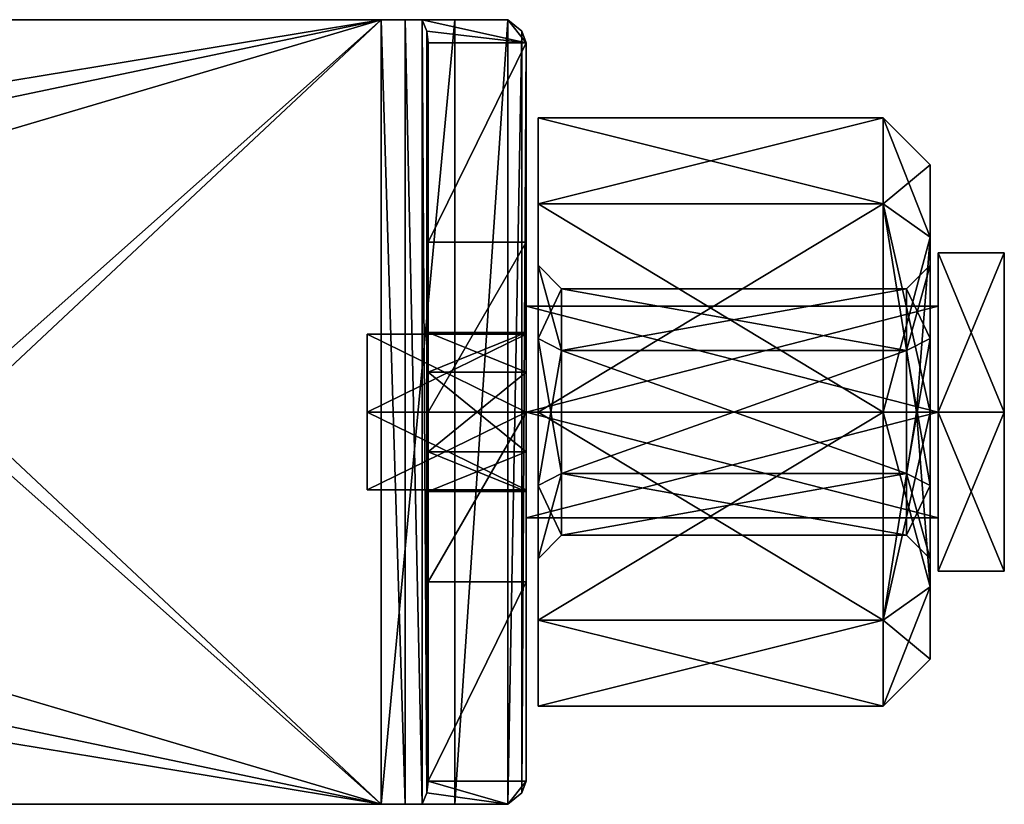
# Model space of a CAD drawing. Units: inches. Extents: x -1.7 to 3.42, y -6.01 to 3.82.
# Drawn here: x 2.17 to 3.42, y -0.5 to 0.5 of the extents above; entities that cross this region are included whole.
import ezdxf

# ---------------------------------------------------------------- set-up
doc = ezdxf.new("R2010")
doc.units = ezdxf.units.IN
doc.header["$LTSCALE"] = 65.185185
doc.header["$MEASUREMENT"] = 0
for name, color, linetype in [('883', 7, 'CONTINUOUS'), ('884', 7, 'CONTINUOUS'), ('886', 7, 'CONTINUOUS'), ('887', 7, 'CONTINUOUS'), ('888', 7, 'CONTINUOUS'), ('889', 7, 'CONTINUOUS'), ('890', 7, 'CONTINUOUS'), ('891', 7, 'CONTINUOUS'), ('892', 7, 'CONTINUOUS'), ('893', 7, 'CONTINUOUS'), ('894', 7, 'CONTINUOUS'), ('895', 7, 'CONTINUOUS'), ('896', 7, 'CONTINUOUS'), ('897', 7, 'CONTINUOUS'), ('898', 7, 'CONTINUOUS'), ('899', 7, 'CONTINUOUS'), ('900', 7, 'CONTINUOUS'), ('905', 7, 'CONTINUOUS'), ('906', 7, 'CONTINUOUS'), ('907', 7, 'CONTINUOUS'), ('908', 7, 'CONTINUOUS'), ('909', 7, 'CONTINUOUS'), ('910', 7, 'CONTINUOUS'), ('911', 7, 'CONTINUOUS'), ('912', 7, 'CONTINUOUS'), ('913', 7, 'CONTINUOUS'), ('914', 7, 'CONTINUOUS'), ('915', 7, 'CONTINUOUS'), ('916', 7, 'CONTINUOUS'), ('917', 7, 'CONTINUOUS'), ('918', 7, 'CONTINUOUS'), ('919', 7, 'CONTINUOUS'), ('920', 7, 'CONTINUOUS'), ('921', 7, 'CONTINUOUS'), ('922', 7, 'CONTINUOUS'), ('923', 7, 'CONTINUOUS'), ('924', 7, 'CONTINUOUS'), ('925', 7, 'CONTINUOUS'), ('926', 7, 'CONTINUOUS')]:
    doc.layers.add(name, color=color, linetype=linetype)

msp = doc.modelspace()

# ---------------------------------------------------------------- linework, layer by layer
at = {"layer": '883', "color": 7, "linetype": 'CONTINUOUS', "true_color": 0xffc000}
for points in [[(2.628, 0.5, -1.248), (1.438, 0.5, -1.248), (1.7552, 0.3172, -1.248), (2.628, 0.5, -1.248)], [(2.628, -0.5, -1.248), (2.628, 0.5, -1.248), (1.7552, 0.3172, -1.248), (2.628, -0.5, -1.248)], [(1.783, 0.25, -1.248), (2.628, -0.5, -1.248), (1.7552, 0.3172, -1.248), (1.783, 0.25, -1.248)], [(2.628, -0.5, -1.248), (1.783, 0.25, -1.248), (1.783, -0.25, -1.248), (2.628, -0.5, -1.248)], [(1.7552, -0.3172, -1.248), (2.628, -0.5, -1.248), (1.783, -0.25, -1.248), (1.7552, -0.3172, -1.248)], [(1.688, -0.345, -1.248), (2.628, -0.5, -1.248), (1.7552, -0.3172, -1.248), (1.688, -0.345, -1.248)], [(1.438, -0.5, -1.248), (2.628, -0.5, -1.248), (1.688, -0.345, -1.248), (1.438, -0.5, -1.248)]]:
    msp.add_3dface(points, dxfattribs=at)
at = {"layer": '884', "color": 7, "linetype": 'CONTINUOUS', "true_color": 0xffc000}
for points in [[(1.438, 0.5, -1.373), (2.628, 0.5, -1.373), (1.688, 0.345, -1.373), (1.438, 0.5, -1.373)], [(1.688, 0.345, -1.373), (2.628, 0.5, -1.373), (1.7552, 0.3172, -1.373), (1.688, 0.345, -1.373)], [(2.628, 0.5, -1.373), (2.628, -0.5, -1.373), (1.7552, -0.3172, -1.373), (2.628, 0.5, -1.373)], [(1.783, -0.25, -1.373), (2.628, 0.5, -1.373), (1.7552, -0.3172, -1.373), (1.783, -0.25, -1.373)], [(1.7552, 0.3172, -1.373), (2.628, 0.5, -1.373), (1.783, 0.25, -1.373), (1.7552, 0.3172, -1.373)], [(2.628, 0.5, -1.373), (1.783, -0.25, -1.373), (1.783, 0.25, -1.373), (2.628, 0.5, -1.373)], [(2.628, -0.5, -1.373), (1.438, -0.5, -1.373), (1.7552, -0.3172, -1.373), (2.628, -0.5, -1.373)]]:
    msp.add_3dface(points, dxfattribs=at)
at = {"layer": '886', "color": 7, "linetype": 'CONTINUOUS', "true_color": 0xffc000}
for points in [[(2.628, 0.5, -1.248), (2.628, 0.5, -1.373), (1.438, 0.5, -1.373), (2.628, 0.5, -1.248)], [(2.628, 0.5, -1.248), (1.438, 0.5, -1.373), (1.438, 0.5, -1.248), (2.628, 0.5, -1.248)]]:
    msp.add_3dface(points, dxfattribs=at)
at = {"layer": '887', "color": 7, "linetype": 'CONTINUOUS', "true_color": 0xffc000}
for points in [[(2.813, 0, -0.6227), (2.813, 0.2165, -0.7477), (2.688, 0, -0.6227), (2.813, 0, -0.6227)], [(2.813, 0.2165, -0.7477), (2.688, 0.2165, -0.7477), (2.688, 0, -0.6227), (2.813, 0.2165, -0.7477)], [(2.813, -0.2165, -0.7477), (2.813, 0, -0.6227), (2.688, -0.2165, -0.7477), (2.813, -0.2165, -0.7477)], [(2.688, -0.2165, -0.7477), (2.813, 0, -0.6227), (2.688, 0, -0.6227), (2.688, -0.2165, -0.7477)]]:
    msp.add_3dface(points, dxfattribs=at)
at = {"layer": '888', "color": 7, "linetype": 'CONTINUOUS', "true_color": 0xffc000}
for points in [[(2.628, -0.5, -1.373), (2.628, -0.5, -1.248), (1.438, -0.5, -1.248), (2.628, -0.5, -1.373)], [(1.438, -0.5, -1.373), (2.628, -0.5, -1.373), (1.438, -0.5, -1.248), (1.438, -0.5, -1.373)]]:
    msp.add_3dface(points, dxfattribs=at)
at = {"layer": '889', "color": 7, "linetype": 'CONTINUOUS', "true_color": 0xffc000}
for points in [[(2.813, 0.2165, -0.7477), (2.813, 0.4707, -1.188), (2.688, 0.2165, -0.7477), (2.813, 0.2165, -0.7477)], [(2.813, 0.4707, -1.188), (2.688, 0.4707, -1.188), (2.688, 0.2165, -0.7477), (2.813, 0.4707, -1.188)]]:
    msp.add_3dface(points, dxfattribs=at)
at = {"layer": '890', "color": 7, "linetype": 'CONTINUOUS', "true_color": 0xffc000}
for points in [[(2.813, -0.4707, -1.188), (2.813, -0.2165, -0.7477), (2.688, -0.4707, -1.188), (2.813, -0.4707, -1.188)], [(2.688, -0.4707, -1.188), (2.813, -0.2165, -0.7477), (2.688, -0.2165, -0.7477), (2.688, -0.4707, -1.188)]]:
    msp.add_3dface(points, dxfattribs=at)
at = {"layer": '891', "color": 7, "linetype": 'CONTINUOUS', "true_color": 0xffc000}
for points in [[(2.688, 0.4707, -1.188), (2.688, -0.4707, -1.188), (2.688, 0.0508, -0.9606), (2.688, 0.4707, -1.188)], [(2.688, 0.2165, -0.7477), (2.688, 0.4707, -1.188), (2.688, 0.0508, -0.9606), (2.688, 0.2165, -0.7477)], [(2.688, 0, -0.6227), (2.688, 0.2165, -0.7477), (2.688, 0.0508, -0.7848), (2.688, 0, -0.6227)], [(2.688, 0.1015, -0.8727), (2.688, 0.2165, -0.7477), (2.688, 0.0508, -0.9606), (2.688, 0.1015, -0.8727)], [(2.688, 0.2165, -0.7477), (2.688, 0.1015, -0.8727), (2.688, 0.0508, -0.7848), (2.688, 0.2165, -0.7477)], [(2.688, 0.0508, -0.9606), (2.688, -0.4707, -1.188), (2.688, -0.0508, -0.9606), (2.688, 0.0508, -0.9606)], [(2.688, -0.0508, -0.7848), (2.688, 0, -0.6227), (2.688, 0.0508, -0.7848), (2.688, -0.0508, -0.7848)], [(2.688, -0.2165, -0.7477), (2.688, 0, -0.6227), (2.688, -0.1015, -0.8727), (2.688, -0.2165, -0.7477)], [(2.688, -0.1015, -0.8727), (2.688, 0, -0.6227), (2.688, -0.0508, -0.7848), (2.688, -0.1015, -0.8727)], [(2.688, -0.0508, -0.9606), (2.688, -0.4707, -1.188), (2.688, -0.1015, -0.8727), (2.688, -0.0508, -0.9606)], [(2.688, -0.4707, -1.188), (2.688, -0.2165, -0.7477), (2.688, -0.1015, -0.8727), (2.688, -0.4707, -1.188)]]:
    msp.add_3dface(points, dxfattribs=at)
at = {"layer": '892', "color": 7, "linetype": 'CONTINUOUS', "true_color": 0xffc000}
for points in [[(2.813, 0.4707, -1.188), (2.813, 0.2165, -0.7477), (2.813, 0.1015, -0.8727), (2.813, 0.4707, -1.188)], [(2.813, -0.4707, -1.188), (2.813, 0.4707, -1.188), (2.813, -0.0508, -0.9606), (2.813, -0.4707, -1.188)], [(2.813, 0.4707, -1.188), (2.813, 0.1015, -0.8727), (2.813, 0.0508, -0.9606), (2.813, 0.4707, -1.188)], [(2.813, -0.0508, -0.9606), (2.813, 0.4707, -1.188), (2.813, 0.0508, -0.9606), (2.813, -0.0508, -0.9606)], [(2.813, 0.2165, -0.7477), (2.813, 0, -0.6227), (2.813, 0.1015, -0.8727), (2.813, 0.2165, -0.7477)], [(2.813, 0.1015, -0.8727), (2.813, 0, -0.6227), (2.813, 0.0508, -0.7848), (2.813, 0.1015, -0.8727)], [(2.813, 0.0508, -0.7848), (2.813, 0, -0.6227), (2.813, -0.0508, -0.7848), (2.813, 0.0508, -0.7848)], [(2.813, 0, -0.6227), (2.813, -0.2165, -0.7477), (2.813, -0.0508, -0.7848), (2.813, 0, -0.6227)], [(2.813, -0.2165, -0.7477), (2.813, -0.4707, -1.188), (2.813, -0.0508, -0.9606), (2.813, -0.2165, -0.7477)], [(2.813, -0.0508, -0.7848), (2.813, -0.2165, -0.7477), (2.813, -0.1015, -0.8727), (2.813, -0.0508, -0.7848)], [(2.813, -0.1015, -0.8727), (2.813, -0.2165, -0.7477), (2.813, -0.0508, -0.9606), (2.813, -0.1015, -0.8727)]]:
    msp.add_3dface(points, dxfattribs=at)
at = {"layer": '893', "color": 7, "linetype": 'CONTINUOUS', "true_color": 0xffc000}
for points in [[(2.7217, -0.5, -1.3475), (2.628, -0.5, -1.373), (2.7217, 0.5, -1.3475), (2.7217, -0.5, -1.3475)], [(2.628, -0.5, -1.373), (2.628, 0.5, -1.373), (2.7217, 0.5, -1.3475), (2.628, -0.5, -1.373)], [(2.7896, -0.5, -1.2781), (2.7217, -0.5, -1.3475), (2.7896, 0.5, -1.2781), (2.7896, -0.5, -1.2781)], [(2.7217, -0.5, -1.3475), (2.7217, 0.5, -1.3475), (2.7896, 0.5, -1.2781), (2.7217, -0.5, -1.3475)], [(2.7896, -0.5, -1.2781), (2.7896, 0.5, -1.2781), (2.8071, 0.4854, -1.2345), (2.7896, -0.5, -1.2781)], [(2.8071, -0.4854, -1.2345), (2.7896, -0.5, -1.2781), (2.8071, 0.4854, -1.2345), (2.8071, -0.4854, -1.2345)], [(2.813, 0.4707, -1.188), (2.8071, -0.4854, -1.2345), (2.8071, 0.4854, -1.2345), (2.813, 0.4707, -1.188)], [(2.813, 0.4707, -1.188), (2.813, -0.4707, -1.188), (2.8071, -0.4854, -1.2345), (2.813, 0.4707, -1.188)]]:
    msp.add_3dface(points, dxfattribs=at)
at = {"layer": '894', "color": 7, "linetype": 'CONTINUOUS', "true_color": 0xffc000}
for points in [[(2.628, -0.5, -1.248), (2.6584, -0.5, -1.2397), (2.628, 0.5, -1.248), (2.628, -0.5, -1.248)], [(2.6584, -0.5, -1.2397), (2.6584, 0.5, -1.2397), (2.628, 0.5, -1.248), (2.6584, -0.5, -1.2397)], [(2.6584, -0.5, -1.2397), (2.6804, -0.5, -1.2172), (2.6584, 0.5, -1.2397), (2.6584, -0.5, -1.2397)], [(2.6804, -0.5, -1.2172), (2.6804, 0.5, -1.2172), (2.6584, 0.5, -1.2397), (2.6804, -0.5, -1.2172)], [(2.6804, 0.5, -1.2172), (2.6804, -0.5, -1.2172), (2.6861, -0.4854, -1.2031), (2.6804, 0.5, -1.2172)], [(2.6861, 0.4854, -1.2031), (2.6804, 0.5, -1.2172), (2.6861, -0.4854, -1.2031), (2.6861, 0.4854, -1.2031)], [(2.688, 0.4707, -1.188), (2.6861, 0.4854, -1.2031), (2.688, -0.4707, -1.188), (2.688, 0.4707, -1.188)], [(2.688, -0.4707, -1.188), (2.6861, 0.4854, -1.2031), (2.6861, -0.4854, -1.2031), (2.688, -0.4707, -1.188)]]:
    msp.add_3dface(points, dxfattribs=at)
at = {"layer": '895', "color": 7, "linetype": 'CONTINUOUS', "true_color": 0xffc000}
for points in [[(2.6804, 0.5, -1.2172), (2.813, 0.4707, -1.188), (2.7896, 0.5, -1.2781), (2.6804, 0.5, -1.2172)], [(2.813, 0.4707, -1.188), (2.6804, 0.5, -1.2172), (2.6861, 0.4854, -1.2031), (2.813, 0.4707, -1.188)], [(2.7896, 0.5, -1.2781), (2.813, 0.4707, -1.188), (2.8071, 0.4854, -1.2345), (2.7896, 0.5, -1.2781)], [(2.813, 0.4707, -1.188), (2.6861, 0.4854, -1.2031), (2.688, 0.4707, -1.188), (2.813, 0.4707, -1.188)]]:
    msp.add_3dface(points, dxfattribs=at)
at = {"layer": '896', "color": 7, "linetype": 'CONTINUOUS', "true_color": 0xffc000}
for points in [[(2.7896, -0.5, -1.2781), (2.688, -0.4707, -1.188), (2.6861, -0.4854, -1.2031), (2.7896, -0.5, -1.2781)], [(2.7896, -0.5, -1.2781), (2.813, -0.4707, -1.188), (2.688, -0.4707, -1.188), (2.7896, -0.5, -1.2781)], [(2.813, -0.4707, -1.188), (2.7896, -0.5, -1.2781), (2.8071, -0.4854, -1.2345), (2.813, -0.4707, -1.188)], [(2.6804, -0.5, -1.2172), (2.7896, -0.5, -1.2781), (2.6861, -0.4854, -1.2031), (2.6804, -0.5, -1.2172)]]:
    msp.add_3dface(points, dxfattribs=at)
at = {"layer": '897', "color": 7, "linetype": 'CONTINUOUS', "true_color": 0xffc000}
for points in [[(2.628, -0.5, -1.248), (2.628, -0.5, -1.373), (2.7217, -0.5, -1.3475), (2.628, -0.5, -1.248)], [(2.6584, -0.5, -1.2397), (2.628, -0.5, -1.248), (2.7217, -0.5, -1.3475), (2.6584, -0.5, -1.2397)], [(2.6804, -0.5, -1.2172), (2.6584, -0.5, -1.2397), (2.7217, -0.5, -1.3475), (2.6804, -0.5, -1.2172)], [(2.7896, -0.5, -1.2781), (2.6804, -0.5, -1.2172), (2.7217, -0.5, -1.3475), (2.7896, -0.5, -1.2781)]]:
    msp.add_3dface(points, dxfattribs=at)
at = {"layer": '898', "color": 7, "linetype": 'CONTINUOUS', "true_color": 0xffc000}
for points in [[(2.6584, 0.5, -1.2397), (2.6804, 0.5, -1.2172), (2.628, 0.5, -1.373), (2.6584, 0.5, -1.2397)], [(2.628, 0.5, -1.373), (2.6804, 0.5, -1.2172), (2.7217, 0.5, -1.3475), (2.628, 0.5, -1.373)], [(2.628, 0.5, -1.248), (2.6584, 0.5, -1.2397), (2.628, 0.5, -1.373), (2.628, 0.5, -1.248)], [(2.7217, 0.5, -1.3475), (2.6804, 0.5, -1.2172), (2.7896, 0.5, -1.2781), (2.7217, 0.5, -1.3475)]]:
    msp.add_3dface(points, dxfattribs=at)
at = {"layer": '899', "color": 7, "linetype": 'CONTINUOUS', "true_color": 0xffc000}
for points in [[(2.813, 0.1015, -0.8727), (2.813, 0.0508, -0.7848), (2.688, 0.1015, -0.8727), (2.813, 0.1015, -0.8727)], [(2.688, 0.1015, -0.8727), (2.813, 0.0508, -0.7848), (2.688, 0.0508, -0.7848), (2.688, 0.1015, -0.8727)], [(2.813, 0.0508, -0.7848), (2.813, -0.0508, -0.7848), (2.688, 0.0508, -0.7848), (2.813, 0.0508, -0.7848)], [(2.813, -0.0508, -0.7848), (2.688, -0.0508, -0.7848), (2.688, 0.0508, -0.7848), (2.813, -0.0508, -0.7848)], [(2.813, -0.0508, -0.7848), (2.813, -0.1015, -0.8727), (2.688, -0.0508, -0.7848), (2.813, -0.0508, -0.7848)], [(2.813, -0.1015, -0.8727), (2.688, -0.1015, -0.8727), (2.688, -0.0508, -0.7848), (2.813, -0.1015, -0.8727)]]:
    msp.add_3dface(points, dxfattribs=at)
at = {"layer": '900', "color": 7, "linetype": 'CONTINUOUS', "true_color": 0xffc000}
for points in [[(2.813, 0.0508, -0.9606), (2.813, 0.1015, -0.8727), (2.688, 0.0508, -0.9606), (2.813, 0.0508, -0.9606)], [(2.813, 0.1015, -0.8727), (2.688, 0.1015, -0.8727), (2.688, 0.0508, -0.9606), (2.813, 0.1015, -0.8727)], [(2.813, -0.0508, -0.9606), (2.813, 0.0508, -0.9606), (2.688, -0.0508, -0.9606), (2.813, -0.0508, -0.9606)], [(2.813, 0.0508, -0.9606), (2.688, 0.0508, -0.9606), (2.688, -0.0508, -0.9606), (2.813, 0.0508, -0.9606)], [(2.813, -0.1015, -0.8727), (2.813, -0.0508, -0.9606), (2.688, -0.1015, -0.8727), (2.813, -0.1015, -0.8727)], [(2.813, -0.0508, -0.9606), (2.688, -0.0508, -0.9606), (2.688, -0.1015, -0.8727), (2.813, -0.0508, -0.9606)]]:
    msp.add_3dface(points, dxfattribs=at)
at = {"layer": '905', "color": 7, "linetype": 'CONTINUOUS', "true_color": 0xb4b4b4}
for points in [[(2.828, 0.375, -0.8727), (2.828, 0.2652, -1.1379), (2.828, 0.2652, -0.6076), (2.828, 0.375, -0.8727)], [(2.828, 0, -0.4977), (2.828, 0.2652, -0.6076), (2.828, 0.0935, -0.7108), (2.828, 0, -0.4977)], [(2.828, 0.2652, -1.1379), (2.828, 0, -1.2477), (2.828, 0.187, -0.8727), (2.828, 0.2652, -1.1379)], [(2.828, 0.2652, -0.6076), (2.828, 0.2652, -1.1379), (2.828, 0.187, -0.8727), (2.828, 0.2652, -0.6076)], [(2.828, 0.2652, -0.6076), (2.828, 0.187, -0.8727), (2.828, 0.0935, -0.7108), (2.828, 0.2652, -0.6076)], [(2.828, 0.187, -0.8727), (2.828, 0, -1.2477), (2.828, 0.0935, -1.0347), (2.828, 0.187, -0.8727)], [(2.828, -0.0935, -0.7108), (2.828, 0, -0.4977), (2.828, 0.0935, -0.7108), (2.828, -0.0935, -0.7108)], [(2.828, 0.0935, -1.0347), (2.828, 0, -1.2477), (2.828, -0.0935, -1.0347), (2.828, 0.0935, -1.0347)], [(2.828, -0.2652, -0.6076), (2.828, 0, -0.4977), (2.828, -0.187, -0.8727), (2.828, -0.2652, -0.6076)], [(2.828, -0.187, -0.8727), (2.828, 0, -0.4977), (2.828, -0.0935, -0.7108), (2.828, -0.187, -0.8727)], [(2.828, 0, -1.2477), (2.828, -0.2652, -1.1379), (2.828, -0.0935, -1.0347), (2.828, 0, -1.2477)], [(2.828, -0.0935, -1.0347), (2.828, -0.2652, -1.1379), (2.828, -0.187, -0.8727), (2.828, -0.0935, -1.0347)], [(2.828, -0.2652, -1.1379), (2.828, -0.2652, -0.6076), (2.828, -0.187, -0.8727), (2.828, -0.2652, -1.1379)], [(2.828, -0.375, -0.8727), (2.828, -0.2652, -0.6076), (2.828, -0.2652, -1.1379), (2.828, -0.375, -0.8727)]]:
    msp.add_3dface(points, dxfattribs=at)
at = {"layer": '906', "color": 7, "linetype": 'CONTINUOUS', "true_color": 0xb4b4b4}
for points in [[(3.328, 0.315, -0.8727), (3.328, 0.2227, -0.65), (3.328, 0.2227, -1.0955), (3.328, 0.315, -0.8727)], [(3.328, 0.2227, -0.65), (3.328, 0, -0.5577), (3.328, 0.0935, -0.7108), (3.328, 0.2227, -0.65)], [(3.328, 0.2227, -1.0955), (3.328, 0.2227, -0.65), (3.328, 0.187, -0.8727), (3.328, 0.2227, -1.0955)], [(3.328, 0.187, -0.8727), (3.328, 0.2227, -0.65), (3.328, 0.0935, -0.7108), (3.328, 0.187, -0.8727)], [(3.328, 0, -1.1877), (3.328, 0.2227, -1.0955), (3.328, 0.0935, -1.0347), (3.328, 0, -1.1877)], [(3.328, 0.2227, -1.0955), (3.328, 0.187, -0.8727), (3.328, 0.0935, -1.0347), (3.328, 0.2227, -1.0955)], [(3.328, 0.0935, -0.7108), (3.328, 0, -0.5577), (3.328, -0.0935, -0.7108), (3.328, 0.0935, -0.7108)], [(3.328, -0.0935, -1.0347), (3.328, 0, -1.1877), (3.328, 0.0935, -1.0347), (3.328, -0.0935, -1.0347)], [(3.328, 0, -0.5577), (3.328, -0.2227, -0.65), (3.328, -0.0935, -0.7108), (3.328, 0, -0.5577)], [(3.328, -0.2227, -1.0955), (3.328, 0, -1.1877), (3.328, -0.0935, -1.0347), (3.328, -0.2227, -1.0955)], [(3.328, -0.187, -0.8727), (3.328, -0.2227, -1.0955), (3.328, -0.0935, -1.0347), (3.328, -0.187, -0.8727)], [(3.328, -0.0935, -0.7108), (3.328, -0.2227, -0.65), (3.328, -0.187, -0.8727), (3.328, -0.0935, -0.7108)], [(3.328, -0.2227, -0.65), (3.328, -0.2227, -1.0955), (3.328, -0.187, -0.8727), (3.328, -0.2227, -0.65)], [(3.328, -0.315, -0.8727), (3.328, -0.2227, -1.0955), (3.328, -0.2227, -0.65), (3.328, -0.315, -0.8727)]]:
    msp.add_3dface(points, dxfattribs=at)
at = {"layer": '907', "color": 7, "linetype": 'CONTINUOUS', "true_color": 0xb4b4b4}
for points in [[(3.328, -0.2227, -0.65), (3.328, 0, -0.5577), (3.268, -0.2652, -0.6076), (3.328, -0.2227, -0.65)], [(3.268, -0.2652, -0.6076), (3.328, 0, -0.5577), (3.3104, 0, -0.5153), (3.268, -0.2652, -0.6076)], [(3.3104, 0, -1.2301), (3.328, -0.2227, -1.0955), (3.268, 0, -1.2477), (3.3104, 0, -1.2301)], [(3.268, 0, -1.2477), (3.328, -0.2227, -1.0955), (3.268, -0.2652, -1.1379), (3.268, 0, -1.2477)], [(3.268, 0, -0.4977), (3.268, -0.2652, -0.6076), (3.3104, 0, -0.5153), (3.268, 0, -0.4977)], [(3.328, 0, -1.1877), (3.328, -0.2227, -1.0955), (3.3104, 0, -1.2301), (3.328, 0, -1.1877)], [(3.328, -0.2227, -1.0955), (3.328, -0.315, -0.8727), (3.268, -0.2652, -1.1379), (3.328, -0.2227, -1.0955)], [(3.328, -0.315, -0.8727), (3.328, -0.2227, -0.65), (3.268, -0.375, -0.8727), (3.328, -0.315, -0.8727)], [(3.268, -0.375, -0.8727), (3.328, -0.2227, -0.65), (3.268, -0.2652, -0.6076), (3.268, -0.375, -0.8727)], [(3.268, -0.2652, -1.1379), (3.328, -0.315, -0.8727), (3.268, -0.375, -0.8727), (3.268, -0.2652, -1.1379)]]:
    msp.add_3dface(points, dxfattribs=at)
at = {"layer": '908', "color": 7, "linetype": 'CONTINUOUS', "true_color": 0xb4b4b4}
for points in [[(2.828, 0, -0.4977), (2.828, -0.2652, -0.6076), (3.268, 0, -0.4977), (2.828, 0, -0.4977)], [(2.828, -0.2652, -0.6076), (3.268, -0.2652, -0.6076), (3.268, 0, -0.4977), (2.828, -0.2652, -0.6076)], [(2.828, -0.2652, -1.1379), (2.828, 0, -1.2477), (3.268, -0.2652, -1.1379), (2.828, -0.2652, -1.1379)], [(2.828, 0, -1.2477), (3.268, 0, -1.2477), (3.268, -0.2652, -1.1379), (2.828, 0, -1.2477)], [(2.828, -0.2652, -0.6076), (2.828, -0.375, -0.8727), (3.268, -0.2652, -0.6076), (2.828, -0.2652, -0.6076)], [(2.828, -0.375, -0.8727), (2.828, -0.2652, -1.1379), (3.268, -0.375, -0.8727), (2.828, -0.375, -0.8727)], [(2.828, -0.375, -0.8727), (3.268, -0.375, -0.8727), (3.268, -0.2652, -0.6076), (2.828, -0.375, -0.8727)], [(2.828, -0.2652, -1.1379), (3.268, -0.2652, -1.1379), (3.268, -0.375, -0.8727), (2.828, -0.2652, -1.1379)]]:
    msp.add_3dface(points, dxfattribs=at)
at = {"layer": '909', "color": 7, "linetype": 'CONTINUOUS', "true_color": 0xb4b4b4}
for points in [[(3.328, 0.315, -0.8727), (3.328, 0.2227, -1.0955), (3.268, 0.375, -0.8727), (3.328, 0.315, -0.8727)], [(3.268, 0.2652, -0.6076), (3.328, 0.315, -0.8727), (3.268, 0.375, -0.8727), (3.268, 0.2652, -0.6076)], [(3.268, 0.375, -0.8727), (3.328, 0.2227, -1.0955), (3.268, 0.2652, -1.1379), (3.268, 0.375, -0.8727)], [(3.328, 0.2227, -0.65), (3.328, 0.315, -0.8727), (3.268, 0.2652, -0.6076), (3.328, 0.2227, -0.65)], [(3.268, 0, -0.4977), (3.328, 0.2227, -0.65), (3.268, 0.2652, -0.6076), (3.268, 0, -0.4977)], [(3.328, 0.2227, -1.0955), (3.328, 0, -1.1877), (3.268, 0.2652, -1.1379), (3.328, 0.2227, -1.0955)], [(3.328, 0, -1.1877), (3.3104, 0, -1.2301), (3.268, 0.2652, -1.1379), (3.328, 0, -1.1877)], [(3.3104, 0, -1.2301), (3.268, 0, -1.2477), (3.268, 0.2652, -1.1379), (3.3104, 0, -1.2301)], [(3.328, 0.2227, -0.65), (3.268, 0, -0.4977), (3.3104, 0, -0.5153), (3.328, 0.2227, -0.65)], [(3.328, 0, -0.5577), (3.328, 0.2227, -0.65), (3.3104, 0, -0.5153), (3.328, 0, -0.5577)]]:
    msp.add_3dface(points, dxfattribs=at)
at = {"layer": '910', "color": 7, "linetype": 'CONTINUOUS', "true_color": 0xb4b4b4}
for points in [[(2.828, 0.2652, -1.1379), (2.828, 0.375, -0.8727), (3.268, 0.2652, -1.1379), (2.828, 0.2652, -1.1379)], [(2.828, 0.375, -0.8727), (2.828, 0.2652, -0.6076), (3.268, 0.375, -0.8727), (2.828, 0.375, -0.8727)], [(2.828, 0.375, -0.8727), (3.268, 0.375, -0.8727), (3.268, 0.2652, -1.1379), (2.828, 0.375, -0.8727)], [(2.828, 0.2652, -0.6076), (3.268, 0.2652, -0.6076), (3.268, 0.375, -0.8727), (2.828, 0.2652, -0.6076)], [(2.828, 0.2652, -0.6076), (2.828, 0, -0.4977), (3.268, 0.2652, -0.6076), (2.828, 0.2652, -0.6076)], [(2.828, 0, -0.4977), (3.268, 0, -0.4977), (3.268, 0.2652, -0.6076), (2.828, 0, -0.4977)], [(2.828, 0, -1.2477), (2.828, 0.2652, -1.1379), (3.268, 0, -1.2477), (2.828, 0, -1.2477)], [(3.268, 0, -1.2477), (2.828, 0.2652, -1.1379), (3.268, 0.2652, -1.1379), (3.268, 0, -1.2477)]]:
    msp.add_3dface(points, dxfattribs=at)
at = {"layer": '911', "color": 7, "linetype": 'CONTINUOUS', "true_color": 0xb4b4b4}
for points in [[(2.858, 0.0785, -0.7368), (2.858, 0.157, -0.8727), (3.298, 0.0785, -0.7368), (2.858, 0.0785, -0.7368)], [(3.298, 0.0785, -0.7368), (2.858, 0.157, -0.8727), (3.298, 0.157, -0.8727), (3.298, 0.0785, -0.7368)], [(2.858, -0.0785, -0.7368), (2.858, 0.0785, -0.7368), (3.298, -0.0785, -0.7368), (2.858, -0.0785, -0.7368)], [(3.298, -0.0785, -0.7368), (2.858, 0.0785, -0.7368), (3.298, 0.0785, -0.7368), (3.298, -0.0785, -0.7368)], [(2.858, -0.157, -0.8727), (2.858, -0.0785, -0.7368), (3.298, -0.157, -0.8727), (2.858, -0.157, -0.8727)], [(3.298, -0.157, -0.8727), (2.858, -0.0785, -0.7368), (3.298, -0.0785, -0.7368), (3.298, -0.157, -0.8727)]]:
    msp.add_3dface(points, dxfattribs=at)
at = {"layer": '912', "color": 7, "linetype": 'CONTINUOUS', "true_color": 0xb4b4b4}
for points in [[(3.298, 0.157, -0.8727), (2.858, 0.157, -0.8727), (2.858, 0.0785, -1.0087), (3.298, 0.157, -0.8727)], [(3.298, 0.157, -0.8727), (2.858, 0.0785, -1.0087), (3.298, 0.0785, -1.0087), (3.298, 0.157, -0.8727)], [(2.858, 0.0785, -1.0087), (2.858, -0.0785, -1.0087), (3.298, 0.0785, -1.0087), (2.858, 0.0785, -1.0087)], [(3.298, 0.0785, -1.0087), (2.858, -0.0785, -1.0087), (3.298, -0.0785, -1.0087), (3.298, 0.0785, -1.0087)], [(2.858, -0.157, -0.8727), (3.298, -0.157, -0.8727), (3.298, -0.0785, -1.0087), (2.858, -0.157, -0.8727)], [(2.858, -0.0785, -1.0087), (2.858, -0.157, -0.8727), (3.298, -0.0785, -1.0087), (2.858, -0.0785, -1.0087)]]:
    msp.add_3dface(points, dxfattribs=at)
at = {"layer": '913', "color": 7, "linetype": 'CONTINUOUS', "true_color": 0xb4b4b4}
for points in [[(3.328, 0.0935, -1.0347), (3.328, 0.187, -0.8727), (3.298, 0.0785, -1.0087), (3.328, 0.0935, -1.0347)], [(3.328, 0.187, -0.8727), (3.298, 0.157, -0.8727), (3.298, 0.0785, -1.0087), (3.328, 0.187, -0.8727)], [(3.328, -0.0935, -1.0347), (3.328, 0.0935, -1.0347), (3.298, -0.0785, -1.0087), (3.328, -0.0935, -1.0347)], [(3.328, 0.0935, -1.0347), (3.298, 0.0785, -1.0087), (3.298, -0.0785, -1.0087), (3.328, 0.0935, -1.0347)], [(3.298, -0.157, -0.8727), (3.328, -0.0935, -1.0347), (3.298, -0.0785, -1.0087), (3.298, -0.157, -0.8727)], [(3.328, -0.187, -0.8727), (3.328, -0.0935, -1.0347), (3.298, -0.157, -0.8727), (3.328, -0.187, -0.8727)]]:
    msp.add_3dface(points, dxfattribs=at)
at = {"layer": '914', "color": 7, "linetype": 'CONTINUOUS', "true_color": 0xb4b4b4}
for points in [[(3.328, 0.187, -0.8727), (3.328, 0.0935, -0.7108), (3.298, 0.157, -0.8727), (3.328, 0.187, -0.8727)], [(3.328, 0.0935, -0.7108), (3.298, 0.0785, -0.7368), (3.298, 0.157, -0.8727), (3.328, 0.0935, -0.7108)], [(3.328, 0.0935, -0.7108), (3.328, -0.0935, -0.7108), (3.298, 0.0785, -0.7368), (3.328, 0.0935, -0.7108)], [(3.328, -0.0935, -0.7108), (3.298, -0.0785, -0.7368), (3.298, 0.0785, -0.7368), (3.328, -0.0935, -0.7108)], [(3.328, -0.0935, -0.7108), (3.328, -0.187, -0.8727), (3.298, -0.0785, -0.7368), (3.328, -0.0935, -0.7108)], [(3.328, -0.187, -0.8727), (3.298, -0.157, -0.8727), (3.298, -0.0785, -0.7368), (3.328, -0.187, -0.8727)]]:
    msp.add_3dface(points, dxfattribs=at)
at = {"layer": '915', "color": 7, "linetype": 'CONTINUOUS', "true_color": 0xb4b4b4}
for points in [[(2.828, 0.0935, -0.7108), (2.828, 0.187, -0.8727), (2.858, 0.0785, -0.7368), (2.828, 0.0935, -0.7108)], [(2.828, 0.187, -0.8727), (2.858, 0.157, -0.8727), (2.858, 0.0785, -0.7368), (2.828, 0.187, -0.8727)], [(2.828, -0.0935, -0.7108), (2.828, 0.0935, -0.7108), (2.858, -0.0785, -0.7368), (2.828, -0.0935, -0.7108)], [(2.828, 0.0935, -0.7108), (2.858, 0.0785, -0.7368), (2.858, -0.0785, -0.7368), (2.828, 0.0935, -0.7108)], [(2.828, -0.0935, -0.7108), (2.858, -0.0785, -0.7368), (2.858, -0.157, -0.8727), (2.828, -0.0935, -0.7108)], [(2.828, -0.187, -0.8727), (2.828, -0.0935, -0.7108), (2.858, -0.157, -0.8727), (2.828, -0.187, -0.8727)]]:
    msp.add_3dface(points, dxfattribs=at)
at = {"layer": '916', "color": 7, "linetype": 'CONTINUOUS', "true_color": 0xb4b4b4}
for points in [[(2.828, 0.187, -0.8727), (2.828, 0.0935, -1.0347), (2.858, 0.157, -0.8727), (2.828, 0.187, -0.8727)], [(2.858, 0.157, -0.8727), (2.828, 0.0935, -1.0347), (2.858, 0.0785, -1.0087), (2.858, 0.157, -0.8727)], [(2.828, 0.0935, -1.0347), (2.828, -0.0935, -1.0347), (2.858, 0.0785, -1.0087), (2.828, 0.0935, -1.0347)], [(2.828, -0.0935, -1.0347), (2.858, -0.0785, -1.0087), (2.858, 0.0785, -1.0087), (2.828, -0.0935, -1.0347)], [(2.828, -0.0935, -1.0347), (2.828, -0.187, -0.8727), (2.858, -0.0785, -1.0087), (2.828, -0.0935, -1.0347)], [(2.828, -0.187, -0.8727), (2.858, -0.157, -0.8727), (2.858, -0.0785, -1.0087), (2.828, -0.187, -0.8727)]]:
    msp.add_3dface(points, dxfattribs=at)
at = {"layer": '917', "color": 7, "linetype": 'CONTINUOUS', "true_color": 0x028b00}
for points in [[(2.61, 0.099, -0.8727), (2.61, 0, -0.9717), (2.61, 0, -0.7737), (2.61, 0.099, -0.8727)], [(2.61, 0, -0.7737), (2.61, 0, -0.9717), (2.61, -0.099, -0.8727), (2.61, 0, -0.7737)]]:
    msp.add_3dface(points, dxfattribs=at)
at = {"layer": '918', "color": 7, "linetype": 'CONTINUOUS', "true_color": 0x028b00}
for points in [[(2.61, -0.099, -0.8727), (2.61, 0, -0.9717), (2.813, -0.099, -0.8727), (2.61, -0.099, -0.8727)], [(2.813, -0.099, -0.8727), (2.61, 0, -0.9717), (2.813, 0, -0.9717), (2.813, -0.099, -0.8727)], [(2.61, 0, -0.7737), (2.61, -0.099, -0.8727), (2.813, 0, -0.7737), (2.61, 0, -0.7737)], [(2.813, 0, -0.7737), (2.61, -0.099, -0.8727), (2.813, -0.099, -0.8727), (2.813, 0, -0.7737)]]:
    msp.add_3dface(points, dxfattribs=at)
at = {"layer": '919', "color": 7, "linetype": 'CONTINUOUS', "true_color": 0x028b00}
for points in [[(2.813, 0.099, -0.8727), (2.813, 0, -0.7737), (2.813, 0.1351, -0.7947), (2.813, 0.099, -0.8727)], [(2.813, 0.1351, -0.7947), (2.813, 0, -0.7737), (2.813, 0, -0.7167), (2.813, 0.1351, -0.7947)], [(2.813, 0, -1.0287), (2.813, 0.099, -0.8727), (2.813, 0.1351, -0.9507), (2.813, 0, -1.0287)], [(2.813, 0.1351, -0.9507), (2.813, 0.099, -0.8727), (2.813, 0.1351, -0.7947), (2.813, 0.1351, -0.9507)], [(2.813, 0, -0.9717), (2.813, 0.099, -0.8727), (2.813, 0, -1.0287), (2.813, 0, -0.9717)], [(2.813, 0, -0.7737), (2.813, -0.099, -0.8727), (2.813, 0, -0.7167), (2.813, 0, -0.7737)], [(2.813, -0.099, -0.8727), (2.813, 0, -0.9717), (2.813, -0.1351, -0.9507), (2.813, -0.099, -0.8727)], [(2.813, 0, -0.7167), (2.813, -0.099, -0.8727), (2.813, -0.1351, -0.7947), (2.813, 0, -0.7167)], [(2.813, 0, -0.9717), (2.813, 0, -1.0287), (2.813, -0.1351, -0.9507), (2.813, 0, -0.9717)], [(2.813, -0.1351, -0.7947), (2.813, -0.099, -0.8727), (2.813, -0.1351, -0.9507), (2.813, -0.1351, -0.7947)]]:
    msp.add_3dface(points, dxfattribs=at)
at = {"layer": '920', "color": 7, "linetype": 'CONTINUOUS', "true_color": 0x028b00}
for points in [[(2.813, -0.1351, -0.9507), (2.813, 0, -1.0287), (3.338, -0.1351, -0.9507), (2.813, -0.1351, -0.9507)], [(3.338, -0.1351, -0.9507), (2.813, 0, -1.0287), (3.338, 0, -1.0287), (3.338, -0.1351, -0.9507)], [(2.813, 0, -0.7167), (2.813, -0.1351, -0.7947), (3.338, 0, -0.7167), (2.813, 0, -0.7167)], [(3.338, 0, -0.7167), (2.813, -0.1351, -0.7947), (3.338, -0.1351, -0.7947), (3.338, 0, -0.7167)], [(2.813, -0.1351, -0.7947), (2.813, -0.1351, -0.9507), (3.338, -0.1351, -0.7947), (2.813, -0.1351, -0.7947)], [(3.338, -0.1351, -0.7947), (2.813, -0.1351, -0.9507), (3.338, -0.1351, -0.9507), (3.338, -0.1351, -0.7947)]]:
    msp.add_3dface(points, dxfattribs=at)
at = {"layer": '921', "color": 7, "linetype": 'CONTINUOUS', "true_color": 0x028b00}
for points in [[(3.338, 0.1351, -0.7947), (3.338, 0, -0.7167), (3.338, 0.203, -0.7555), (3.338, 0.1351, -0.7947)], [(3.338, 0.203, -0.7555), (3.338, 0, -0.7167), (3.338, 0, -0.6383), (3.338, 0.203, -0.7555)], [(3.338, 0.1351, -0.9507), (3.338, 0.1351, -0.7947), (3.338, 0.203, -0.7555), (3.338, 0.1351, -0.9507)], [(3.338, 0, -1.1071), (3.338, 0.1351, -0.9507), (3.338, 0.203, -0.9899), (3.338, 0, -1.1071)], [(3.338, 0.203, -0.9899), (3.338, 0.1351, -0.9507), (3.338, 0.203, -0.7555), (3.338, 0.203, -0.9899)], [(3.338, 0, -1.0287), (3.338, 0.1351, -0.9507), (3.338, 0, -1.1071), (3.338, 0, -1.0287)], [(3.338, 0, -0.7167), (3.338, -0.1351, -0.7947), (3.338, 0, -0.6383), (3.338, 0, -0.7167)], [(3.338, 0, -0.6383), (3.338, -0.1351, -0.7947), (3.338, -0.203, -0.7555), (3.338, 0, -0.6383)], [(3.338, -0.1351, -0.9507), (3.338, 0, -1.0287), (3.338, -0.203, -0.9899), (3.338, -0.1351, -0.9507)], [(3.338, 0, -1.0287), (3.338, 0, -1.1071), (3.338, -0.203, -0.9899), (3.338, 0, -1.0287)], [(3.338, -0.1351, -0.7947), (3.338, -0.1351, -0.9507), (3.338, -0.203, -0.9899), (3.338, -0.1351, -0.7947)], [(3.338, -0.203, -0.7555), (3.338, -0.1351, -0.7947), (3.338, -0.203, -0.9899), (3.338, -0.203, -0.7555)]]:
    msp.add_3dface(points, dxfattribs=at)
at = {"layer": '922', "color": 7, "linetype": 'CONTINUOUS', "true_color": 0x028b00}
for points in [[(3.338, -0.203, -0.9899), (3.338, 0, -1.1071), (3.4225, -0.203, -0.9899), (3.338, -0.203, -0.9899)], [(3.4225, -0.203, -0.9899), (3.338, 0, -1.1071), (3.4225, 0, -1.1071), (3.4225, -0.203, -0.9899)], [(3.338, 0, -0.6383), (3.338, -0.203, -0.7555), (3.4225, 0, -0.6383), (3.338, 0, -0.6383)], [(3.4225, 0, -0.6383), (3.338, -0.203, -0.7555), (3.4225, -0.203, -0.7555), (3.4225, 0, -0.6383)], [(3.338, -0.203, -0.7555), (3.338, -0.203, -0.9899), (3.4225, -0.203, -0.7555), (3.338, -0.203, -0.7555)], [(3.4225, -0.203, -0.7555), (3.338, -0.203, -0.9899), (3.4225, -0.203, -0.9899), (3.4225, -0.203, -0.7555)]]:
    msp.add_3dface(points, dxfattribs=at)
at = {"layer": '923', "color": 7, "linetype": 'CONTINUOUS', "true_color": 0x028b00}
for points in [[(3.4225, 0, -0.6383), (3.4225, 0, -1.1071), (3.4225, 0.203, -0.9899), (3.4225, 0, -0.6383)], [(3.4225, 0.203, -0.7555), (3.4225, 0, -0.6383), (3.4225, 0.203, -0.9899), (3.4225, 0.203, -0.7555)], [(3.4225, 0, -0.6383), (3.4225, -0.203, -0.7555), (3.4225, 0, -1.1071), (3.4225, 0, -0.6383)], [(3.4225, -0.203, -0.7555), (3.4225, -0.203, -0.9899), (3.4225, 0, -1.1071), (3.4225, -0.203, -0.7555)]]:
    msp.add_3dface(points, dxfattribs=at)
at = {"layer": '924', "color": 7, "linetype": 'CONTINUOUS', "true_color": 0x028b00}
for points in [[(2.61, 0, -0.9717), (2.61, 0.099, -0.8727), (2.813, 0, -0.9717), (2.61, 0, -0.9717)], [(2.61, 0.099, -0.8727), (2.61, 0, -0.7737), (2.813, 0.099, -0.8727), (2.61, 0.099, -0.8727)], [(2.813, 0, -0.9717), (2.61, 0.099, -0.8727), (2.813, 0.099, -0.8727), (2.813, 0, -0.9717)], [(2.61, 0, -0.7737), (2.813, 0, -0.7737), (2.813, 0.099, -0.8727), (2.61, 0, -0.7737)]]:
    msp.add_3dface(points, dxfattribs=at)
at = {"layer": '925', "color": 7, "linetype": 'CONTINUOUS', "true_color": 0x028b00}
for points in [[(2.813, 0, -1.0287), (2.813, 0.1351, -0.9507), (3.338, 0, -1.0287), (2.813, 0, -1.0287)], [(2.813, 0.1351, -0.9507), (2.813, 0.1351, -0.7947), (3.338, 0.1351, -0.9507), (2.813, 0.1351, -0.9507)], [(3.338, 0, -1.0287), (2.813, 0.1351, -0.9507), (3.338, 0.1351, -0.9507), (3.338, 0, -1.0287)], [(2.813, 0.1351, -0.7947), (2.813, 0, -0.7167), (3.338, 0.1351, -0.7947), (2.813, 0.1351, -0.7947)], [(2.813, 0.1351, -0.7947), (3.338, 0.1351, -0.7947), (3.338, 0.1351, -0.9507), (2.813, 0.1351, -0.7947)], [(2.813, 0, -0.7167), (3.338, 0, -0.7167), (3.338, 0.1351, -0.7947), (2.813, 0, -0.7167)]]:
    msp.add_3dface(points, dxfattribs=at)
at = {"layer": '926', "color": 7, "linetype": 'CONTINUOUS', "true_color": 0x028b00}
for points in [[(3.338, 0, -1.1071), (3.338, 0.203, -0.9899), (3.4225, 0, -1.1071), (3.338, 0, -1.1071)], [(3.338, 0.203, -0.9899), (3.338, 0.203, -0.7555), (3.4225, 0.203, -0.9899), (3.338, 0.203, -0.9899)], [(3.4225, 0, -1.1071), (3.338, 0.203, -0.9899), (3.4225, 0.203, -0.9899), (3.4225, 0, -1.1071)], [(3.338, 0.203, -0.7555), (3.338, 0, -0.6383), (3.4225, 0.203, -0.7555), (3.338, 0.203, -0.7555)], [(3.338, 0.203, -0.7555), (3.4225, 0.203, -0.7555), (3.4225, 0.203, -0.9899), (3.338, 0.203, -0.7555)], [(3.338, 0, -0.6383), (3.4225, 0, -0.6383), (3.4225, 0.203, -0.7555), (3.338, 0, -0.6383)]]:
    msp.add_3dface(points, dxfattribs=at)

doc.saveas('drawing.dxf')
